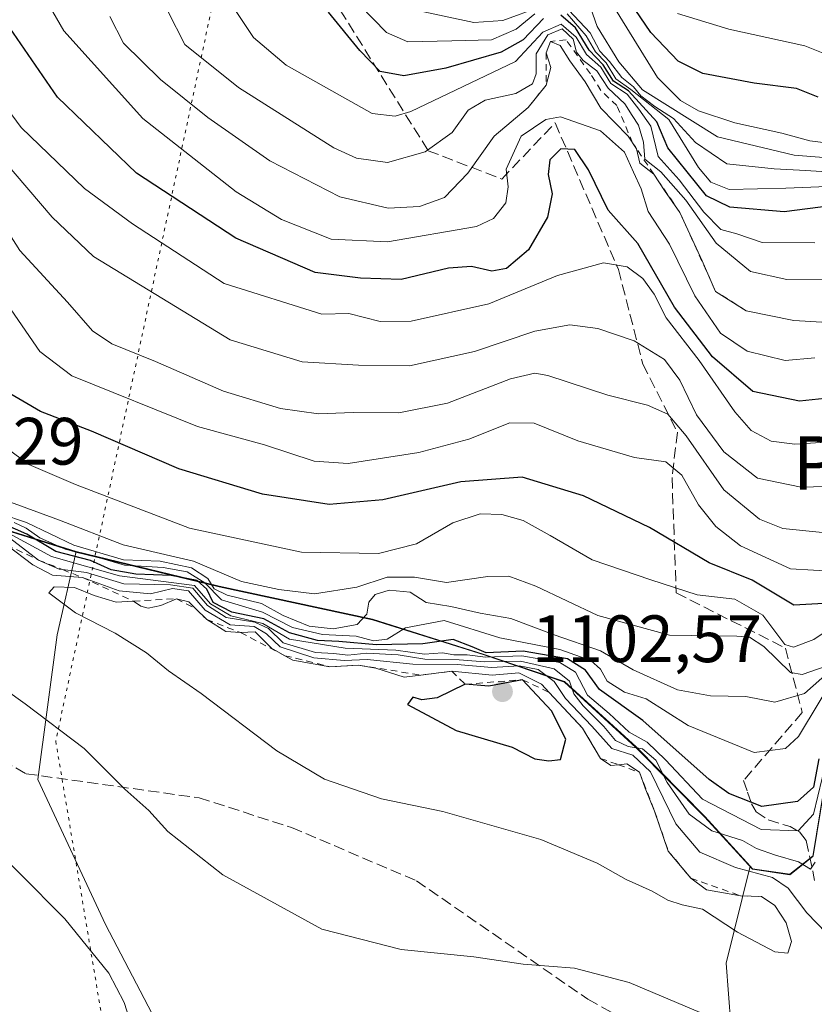
# Model space of a CAD drawing. Units: metres. Extents: x 576568 to 580016, y 4745042 to 4747404.
# Drawn here: x 577721 to 577840, y 4746328 to 4746476 of the extents above; entities that cross this region are included whole.
import ezdxf
from ezdxf.enums import TextEntityAlignment as Align

# ---------------------------------------------------------------- set-up
doc = ezdxf.new("R2010")
doc.units = ezdxf.units.M
doc.header["$MEASUREMENT"] = 0
for name, pattern in [('DGN Style 2', [1.6480167562047852, 0.988810053722871, -0.6592067024819142]), ('DGN Style 3', [2.307223458686699, 1.648016756204785, -0.6592067024819142]), ('DGN Style 5', [1.1536117293433497, 0.4944050268614355, -0.6592067024819142])]:
    doc.linetypes.add(name, pattern=pattern)
for name, color, linetype, lineweight in [('Arbolado forestal CxS', 92, 'Continuous', 0), ('Curva de nivel maestra', 30, 'Continuous', 30), ('Curva de nivel normal', 30, 'Continuous', 0), ('Entidad de ámbito territorial', 7, 'Continuous', 0), ('Entidad de ámbito territorial CxS', 92, 'Continuous', 0), ('Escarpado lineal', 30, 'DGN Style 2', 0), ('Espacio natural protegido', 121, 'Continuous', 13), ('Espacio natural protegido CxS', 121, 'Continuous', 0), ('Municipio', 91, 'Continuous', 13), ('Municipio CxS', 4, 'Continuous', 0), ('Pastizal CxS', 92, 'Continuous', 0), ('Prado CxS', 92, 'Continuous', 0), ('Punto de cota en terreno', 7, 'Continuous', 0), ('Roquedo CxS', 135, 'Continuous', 0), ('Rótulo de punto de cota en terreno', 7, 'Continuous', 0), ('Senda', 7, 'DGN Style 3', 0), ('Texto cartográfico', 7, 'Continuous', 0), ('Vía pecuaria eje', 92, 'DGN Style 5', 0)]:
    doc.layers.add(name, color=color, linetype=linetype, lineweight=lineweight)
doc.styles.add('Style-Arial', font='txt')

# ---------------------------------------------------------------- blocks, each defined once
blk = doc.blocks.new('*U9')
at = {"layer": 'Pastizal CxS', "color": 92, "linetype": 'Continuous', "lineweight": 0}
blk.add_polyline3d([(577750.9315, 4746306.9013, 1086.066699999996), (577733.5888999999, 4746340.1439, 1086.032399999996), (577723.4720999999, 4746361.8225, 1088.187600000005), (577726.3639000002, 4746383.501300001, 1093.934399999998), (577729.1769000003, 4746395.9681, 1069.311600000001), (577743.2099000001, 4746392.567600001, 1069.985700000005), (577750.5959000001, 4746390.7777, 1068.897400000002), (577773.5455, 4746385.827500001, 1063.652600000001), (577790.2653000001, 4746380.5667, 1078.245699999999), (577802.2953000005, 4746376.4968, 1085.831600000005), (577812.9852999998, 4746366.716600001, 1084.655700000003), (577823.2849000003, 4746356.3069, 1083.790500000003), (577830.0840999996, 4746348.860500001, 1088.065799999997), (577826.4820999998, 4746334.349500001, 1093.371499999994), (577827.1875, 4746325.1527, 1090.609800000006)], dxfattribs=at)
blk = doc.blocks.new('*U13')
at = {"layer": 'Arbolado forestal CxS', "color": 92, "linetype": 'Continuous', "lineweight": 0}
blk.add_polyline3d([(577841.1249000002, 4746360.435900001, 1082.116899999994), (577839.4851000002, 4746350.416300001, 1084.547699999996), (577836.0147000002, 4746347.656300001, 1086.707699999999), (577830.4351000004, 4746348.476299999, 1088.430500000002), (577830.0840999996, 4746348.860500001, 1088.065799999997), (577823.2849000003, 4746356.3069, 1083.790500000003), (577812.9852999998, 4746366.716600001, 1084.655700000003), (577802.2953000005, 4746376.4968, 1085.831600000005), (577790.2653000001, 4746380.5667, 1078.245699999999), (577773.5455, 4746385.827500001, 1063.652600000001), (577750.5959000001, 4746390.7777, 1068.897400000002), (577743.2099000001, 4746392.567600001, 1069.985700000005), (577729.1769000003, 4746395.9681, 1069.311600000001), (577701.8265000005, 4746404.518300001, 1084.613200000007)], dxfattribs=at)
blk = doc.blocks.new('5PATER')
at = {"layer": 'Prado CxS', "linetype": 'Continuous', "lineweight": 0}
h = blk.add_hatch(color=51, dxfattribs=at)
edge = h.paths.add_edge_path()
edge.add_ellipse((0, 0), major_axis=(-0.1095731443231308, -0.1110710700762829), ratio=0.9994222409660322, start_angle=0, end_angle=360)

msp = doc.modelspace()

# ---------------------------------------------------------------- linework, layer by layer
at = {"layer": 'Arbolado forestal CxS', "color": 92, "linetype": 'Continuous', "lineweight": 0}
for points in [[(577595.3888999998, 4746514.197899999, 1098.434800000003), (577603.2988999998, 4746509.4297, 1096.768299999996), (577619.3985000001, 4746495.7794, 1096.526599999997), (577635.7380999997, 4746480.349400001, 1093.988500000007), (577649.0279000001, 4746464.5792, 1088.102700000003), (577668.3869000003, 4746446.319, 1078.4804), (577680.2871000003, 4746431.828600001, 1079.429699999993), (577691.1766999997, 4746417.8585, 1081.576499999996), (577701.8265000005, 4746404.518300001, 1084.613200000007), (577729.1769000003, 4746395.9681, 1069.311600000001)], [(577701.8265000005, 4746404.518300001, 1084.613200000007), (577729.1769000003, 4746395.9681, 1069.311600000001), (577726.3639000002, 4746383.501300001, 1093.934399999998), (577723.4720999999, 4746361.8225, 1088.187600000005), (577733.5888999999, 4746340.1439, 1086.032399999996), (577750.9315, 4746306.9013, 1086.066699999996), (577774.0549, 4746275.104900001, 1079.713799999998), (577797.1785000004, 4746257.7619, 1079.541599999997), (577804.4040999999, 4746241.863500001, 1078.612699999998), (577815.9659000002, 4746225.965500001, 1073.486900000004), (577818.8564999999, 4746207.176899999, 1071.056599999996), (577810.1842999998, 4746197.059699999, 1069.262700000007), (577813.0749000004, 4746169.5999, 1067.690900000002)], [(577729.1769000003, 4746395.9681, 1069.311600000001), (577726.3639000002, 4746383.501300001, 1093.934399999998), (577723.4720999999, 4746361.8225, 1088.187600000005), (577733.5888999999, 4746340.1439, 1086.032399999996), (577750.9315, 4746306.9013, 1086.066699999996), (577774.0549, 4746275.104900001, 1079.713799999998), (577797.1785000004, 4746257.7619, 1079.541599999997), (577804.4040999999, 4746241.863500001, 1078.612699999998), (577815.9659000002, 4746225.965500001, 1073.486900000004), (577818.8564999999, 4746207.176899999, 1071.056599999996), (577810.1842999998, 4746197.059699999, 1069.262700000007), (577813.0749000004, 4746169.5999, 1067.690900000002)], [(577729.1769000003, 4746395.9681, 1069.311600000001), (577743.2099000001, 4746392.567600001, 1069.985700000005), (577750.5959000001, 4746390.7777, 1068.897400000002), (577773.5455, 4746385.827500001, 1063.652600000001), (577790.2653000001, 4746380.5667, 1078.245699999999), (577802.2953000005, 4746376.4968, 1085.831600000005), (577812.9852999998, 4746366.716600001, 1084.655700000003), (577823.2849000003, 4746356.3069, 1083.790500000003), (577830.0840999996, 4746348.860500001, 1088.065799999997)], [(577830.0840999996, 4746348.860500001, 1088.065799999997), (577830.4351000004, 4746348.476299999, 1088.430500000002), (577836.0147000002, 4746347.656300001, 1086.707699999999), (577839.4851000002, 4746350.416300001, 1084.547699999996), (577841.1249000002, 4746360.435900001, 1082.116899999994)]]:
    msp.add_polyline3d(points, dxfattribs=at)
at = {"layer": 'Curva de nivel maestra', "color": 30, "linetype": 'Continuous', "lineweight": 30, "flags": 128}
for points, elevation in [([(577840.25, 4746464.0001), (577837, 4746465.280099999), (577830.6600000003, 4746466.0801), (577822.9900000002, 4746467.520099999), (577819.2999999998, 4746469.350099999), (577815.2199999997, 4746473.6801), (577812.0899999999, 4746478.200099999)], 975), ([(577799.1600000003, 4746475.770099999), (577796.1200000001, 4746472.540100001), (577792.7800000003, 4746470.690099999), (577784.5199999996, 4746468.3301), (577778.25, 4746467.190099999), (577774.6799999997, 4746467.840100001), (577771.6299999999, 4746470.940099999), (577766.9500000002, 4746476.6801)], 1000), ([(577844.0700000003, 4746447.940099999), (577835.1699999999, 4746446.8101), (577827.04, 4746447.5001), (577823.5499999998, 4746449.190099999), (577817.7599999999, 4746456.390100001), (577816.1200000001, 4746460.3101), (577811.8399999999, 4746464.940099999), (577809.5999999996, 4746466.370100001), (577808.0899999999, 4746468.840100001), (577806, 4746471.0101), (577803.9500000002, 4746474.360099999), (577801.7400000002, 4746476.2601)], 1000), ([(577845.9800000004, 4746419.380100001), (577837.4600000001, 4746418.450099999), (577830.4600000001, 4746419.9101), (577824.4500000002, 4746425.110099999), (577818.75, 4746432.550100001), (577813.2800000003, 4746442.0601), (577808.8300000001, 4746447.0601), (577805.9000000004, 4746453.120100001), (577803.8200000003, 4746456.1601), (577801.7300000004, 4746456.2401), (577800.0700000003, 4746454.620100001), (577799.8399999999, 4746452.380100001), (577800.4400000004, 4746449.4901), (577799.7599999999, 4746446.030099999), (577796.9100000003, 4746441.120100001), (577793.5800000001, 4746438.340100001), (577791.3899999997, 4746437.920100001), (577788.3499999996, 4746438.6501), (577784.9199999999, 4746438.370100001), (577777.8200000003, 4746436.690099999), (577771.7300000004, 4746436.9001), (577764.9500000002, 4746437.7401), (577753.1100000005, 4746442.880100001), (577738.2300000004, 4746452.5801), (577726.3799999999, 4746464.0001), (577718.7199999997, 4746475.170100001)], 1025), ([(577844.6500000004, 4746388.380100001), (577836.6299999999, 4746387.9301), (577830.3499999996, 4746391.700099999), (577823.9400000004, 4746394.280099999), (577814.9900000002, 4746399.5701), (577805.1299999999, 4746404.3101), (577795.9699999997, 4746407.0801), (577786.7699999996, 4746406.4101), (577775.0999999996, 4746403.700099999), (577767.04, 4746403.0101), (577757.0599999996, 4746404.530099999), (577744.5599999996, 4746408.340100001), (577731.5, 4746413.9801), (577723.8300000001, 4746416.950099999), (577717.9699999997, 4746420.350099999)], 1050), ([(577840.3399999999, 4746364.950099999), (577839.54, 4746360.690099999), (577837.1600000003, 4746358.5701), (577831.8099999996, 4746357.800100001), (577826.8700000001, 4746359.770099999), (577823.9199999999, 4746361.860099999), (577814.0300000003, 4746370.690099999), (577807.5, 4746375.3201), (577805.4199999999, 4746378.220100001), (577802.7300000004, 4746379.890100001), (577796.0800000001, 4746381.040100001), (577790.54, 4746380.8101), (577788.4800000004, 4746381.720100001), (577785.6200000001, 4746382.8201), (577781.0999999996, 4746382.130100001), (577774.1200000001, 4746382.0101), (577768.5199999996, 4746382.4901), (577765.29, 4746382.630100001), (577761.0999999996, 4746383.800100001), (577757.2999999998, 4746385.880100001), (577752.5, 4746386.9001), (577749.7199999997, 4746388.3201), (577748.75, 4746390.340100001), (577747.29, 4746391.6501), (577743.4299999997, 4746392.4001), (577738.1299999999, 4746392.5701), (577734.4500000002, 4746393.220100001), (577731.3300000001, 4746394.610099999), (577726.1500000004, 4746395.9801), (577721.8099999996, 4746398.590100001), (577717.1200000001, 4746400.600099999)], 1075), ([(577799.9500000002, 4746364.6601), (577801.6699999999, 4746364.850099999), (577802.5, 4746367.880100001), (577800.3600000005, 4746372.130100001), (577796, 4746376.780099999), (577790.9800000004, 4746375.800100001), (577787.4199999999, 4746376.110099999), (577783.2300000004, 4746374.0701), (577780.9500000002, 4746373.7601), (577779.5700000003, 4746374.1501), (577778.79, 4746373.0601), (577786.0599999996, 4746369.1801), (577794.4400000004, 4746366.6801), (577797.8200000003, 4746364.920100001), (577799.9500000002, 4746364.6601)], 1100)]:
    msp.add_lwpolyline(points, dxfattribs=dict(at, elevation=elevation))
at = {"layer": 'Curva de nivel normal', "color": 30, "linetype": 'Continuous', "lineweight": 0, "flags": 128}
for points, elevation in [([(577804.7999999998, 4746481.460000001), (577807.1799999997, 4746474.539999999), (577810.4400000004, 4746469.26), (577813.9699999997, 4746465.08), (577825.2000000002, 4746458.029999999), (577836.6699999999, 4746455.300000001), (577844.8600000005, 4746454.640000001)], 985), ([(577751.5599999996, 4746479.24), (577755.7599999999, 4746472.930000001), (577760.6100000005, 4746468.779999999), (577773.4800000004, 4746461.51), (577776.9600000001, 4746461.140000001), (577779.2699999996, 4746461.850000001), (577794.9600000001, 4746469.300000001), (577799.04, 4746473.689999999), (577801.79, 4746474.890000001), (577804.0499999998, 4746472.970000001), (577805.5899999999, 4746470.359999999), (577807.7199999997, 4746468.480000001), (577809.2400000002, 4746466.01), (577811.6399999997, 4746464.41), (577813.4199999999, 4746462.189999999), (577815.2000000002, 4746459.65), (577816.29, 4746455.119999999), (577819.4699999997, 4746451.59), (577823.1200000001, 4746446.75), (577825.7000000002, 4746444.15), (577828.0999999996, 4746443.52), (577831.8600000005, 4746442.230000001), (577839.7599999999, 4746442.189999999)], 1005), ([(577725.1600000003, 4746477.710000001), (577727.3700000001, 4746473.92), (577739.1600000003, 4746460.810000001), (577753.1399999997, 4746449.789999999), (577759.9500000002, 4746445.66), (577767.3399999999, 4746442.730000001), (577775.7699999996, 4746442.34), (577789.0999999996, 4746444.630000001), (577791.6399999997, 4746445.810000001), (577793.4800000004, 4746448.17), (577793.8399999999, 4746450.539999999), (577793.54, 4746453.210000001), (577795.79, 4746458.15), (577799.5099999999, 4746460.619999999), (577801.7000000002, 4746461.039999999), (577807.6699999999, 4746458.92), (577811.2800000003, 4746455.74), (577812.6200000001, 4746452.74), (577813.7800000003, 4746450.279999999), (577814.7999999998, 4746446.869999999), (577818.0199999996, 4746441.970000001), (577821.8099999996, 4746434.230000001), (577825.6500000004, 4746428.67), (577829.6200000001, 4746425.939999999), (577835.3099999996, 4746424.560000001), (577839.7599999999, 4746424.960000001)], 1020), ([(577771.6299999999, 4746477.730000001), (577775.6600000003, 4746473.67), (577778.8399999999, 4746472.24), (577785.4400000004, 4746472.430000001), (577791.3399999999, 4746472.539999999), (577795.0700000003, 4746474.15), (577797.8300000001, 4746476.439999999)], 995), ([(577809.54, 4746477.75), (577816.1799999997, 4746466.9), (577819.6600000003, 4746463.480000001), (577822.3600000005, 4746461.939999999), (577827.79, 4746460.140000001), (577834.7999999998, 4746458.57), (577839, 4746457.439999999), (577844.9299999997, 4746456.689999999)], 980.0000000000002), ([(577742.8899999997, 4746476.850000001), (577745.4800000004, 4746471.850000001), (577753.4699999997, 4746465.449999999), (577767.7400000002, 4746456.390000001), (577771.1699999999, 4746454.850000001), (577775.7699999996, 4746454.220000001), (577781.4400000004, 4746455.779999999), (577785.4500000002, 4746458.710000001), (577787.8399999999, 4746462.039999999), (577790.4299999997, 4746463.529999999), (577795, 4746464.529999999), (577797.4900000002, 4746465.960000001), (577798.0599999996, 4746467.460000001), (577798.04, 4746470.470000001), (577799.7699999996, 4746473.310000001), (577801.9299999997, 4746474.220000001), (577803.5800000001, 4746472.640000001), (577804.0999999996, 4746470.720000001), (577805.0599999996, 4746469.460000001), (577807.1399999997, 4746467.91), (577808.8399999999, 4746465.34), (577811.3099999996, 4746462.970000001), (577812.4000000004, 4746461.220000001), (577813.3700000001, 4746459.810000001), (577814.1100000005, 4746457.220000001), (577814.29, 4746454.720000001), (577816.6900000004, 4746452.800000001), (577820.4600000001, 4746448.57), (577825, 4746442.119999999), (577830.1399999997, 4746437.9), (577835.5599999996, 4746436.689999999), (577848.0899999999, 4746436.609999999)], 1010), ([(577780.5099999999, 4746476.9), (577788.7300000004, 4746475.17), (577793.0300000003, 4746475.460000001), (577798.7800000003, 4746477.550000001)], 990), ([(577802.6799999997, 4746476.439999999), (577805.5499999998, 4746473.16), (577806.9400000004, 4746470.74), (577808.5, 4746469.109999999), (577809.9699999997, 4746466.74), (577812.2100000001, 4746465.15), (577817.8799999999, 4746460.65), (577822.3600000005, 4746453.460000001), (577824.2000000002, 4746451.26), (577826.9299999997, 4746450.180000001), (577835.4299999997, 4746450.359999999), (577844.0999999996, 4746450.730000001)], 995), ([(577802.9100000003, 4746477.01), (577806.1299999999, 4746473.619999999), (577807.5499999998, 4746470.880000001), (577809.0199999996, 4746469.34), (577810.8600000005, 4746466.92), (577812.6200000001, 4746465.539999999), (577813.7199999997, 4746464.16), (577815.79, 4746462.560000001), (577818.5999999996, 4746460.800000001), (577821.9000000004, 4746457.189999999), (577826.5700000003, 4746453.99), (577833.6799999997, 4746453.27), (577838.4000000004, 4746452.99), (577845.2999999998, 4746452.550000001)], 990), ([(577819.1900000004, 4746476.49), (577826.8700000001, 4746474.17), (577838.25, 4746471.680000001), (577845.0099999999, 4746468.970000001)], 970), ([(577734.2199999997, 4746476.07), (577736.29, 4746472.050000001), (577741.8399999999, 4746466.600000001), (577748.8899999997, 4746460.949999999), (577758.1600000003, 4746454.439999999), (577768.6500000004, 4746449.050000001), (577775.9100000003, 4746447.350000001), (577780.5800000001, 4746447.59), (577784.2999999998, 4746448.960000001), (577787.79, 4746452.619999999), (577791.7400000002, 4746458.140000001), (577796.8399999999, 4746462.440099999), (577799.54, 4746465.790100001), (577800.2300000004, 4746468.439999999), (577799.5199999996, 4746470.590100001), (577800.2000000002, 4746472.3201), (577801.6500000004, 4746471.699999999), (577803.0800000001, 4746469.42), (577805.4000000004, 4746466.289999999), (577807.7400000002, 4746462.33), (577811.7999999998, 4746458.130000001), (577813.0599999996, 4746456.24), (577813.5599999996, 4746454.100000001), (577815.6600000003, 4746452.4301), (577817.2300000004, 4746450), (577819.5599999996, 4746446.710100001), (577822.8799999999, 4746439.5), (577824.9000000004, 4746434.9101), (577829.4800000004, 4746432.0101), (577836.6200000001, 4746430.550000001), (577852.5099999999, 4746429.619999999)], 1015), ([(577844.5300000003, 4746412.539999999), (577836.75, 4746412.060000001), (577833.2199999997, 4746412.5), (577830.2000000002, 4746414.08), (577827.7999999998, 4746416.859999999), (577822.4199999999, 4746424.539999999), (577817.5199999996, 4746430.970000001), (577815.7000000002, 4746434.480000001), (577814.0199999996, 4746436.84), (577811.6699999999, 4746438.600000001), (577808.1399999997, 4746439.17), (577801.2599999999, 4746437.27), (577790.9400000004, 4746433.02), (577779.3200000003, 4746430.449999999), (577774.6699999999, 4746430.380000001), (577770.0199999996, 4746431.619999999), (577765.9400000004, 4746431.52), (577751.3300000001, 4746436.109999999), (577737.6100000005, 4746445.01), (577730.4299999997, 4746450.300000001), (577720.9800000004, 4746459.439999999), (577715.5800000001, 4746466.680000001)], 1030), ([(577712.7400000002, 4746461.01), (577725.6100000005, 4746446.02), (577731.7800000003, 4746440.109999999), (577752.2199999997, 4746427.680000001), (577763, 4746424.350000001), (577771.4600000001, 4746423.850000001), (577779.0999999996, 4746423.779999999), (577788.79, 4746425.9), (577797.8200000003, 4746428.930000001), (577803.0999999996, 4746429.880000001), (577807.25, 4746429.359999999), (577812.7100000001, 4746427.5), (577817.2400000002, 4746424.699999999), (577819.5300000003, 4746421.630000001), (577822.0599999996, 4746416.439999999), (577826.1399999997, 4746410.9), (577831.1799999997, 4746406.960000001), (577837.7000000002, 4746405.609999999), (577854.1200000001, 4746406.050000001)], 1035), ([(577711.7800000003, 4746455.140000001), (577720.7800000003, 4746441.050000001), (577727.9000000004, 4746433.310000001), (577731.6399999997, 4746428.99), (577734.5199999996, 4746427.060000001), (577741.0499999998, 4746424.42), (577751.2599999999, 4746419.980000001), (577759.7800000003, 4746417.369999999), (577765.4800000004, 4746416.59), (577770.6699999999, 4746416.77), (577777.5, 4746416.730000001), (577784.7699999996, 4746418.16), (577794.2000000002, 4746421.83), (577797.8600000005, 4746422.67), (577799.8099999996, 4746422.310000001), (577808.7599999999, 4746419.380000001), (577814.7100000001, 4746417.869999999), (577817.7300000004, 4746416.51), (577820.5099999999, 4746413.279999999), (577826.1200000001, 4746405.189999999), (577831.4699999997, 4746400.810000001), (577834.9800000004, 4746399.430000001), (577847.3300000001, 4746398.16)], 1040), ([(577718.9100000003, 4746432.960000001), (577723.7400000002, 4746425.92), (577728.5599999996, 4746422.279999999), (577747.3300000001, 4746414.699999999), (577757.3799999999, 4746411.949999999), (577764.8099999996, 4746409.480000001), (577769.9199999999, 4746409.16), (577780.4699999997, 4746410.789999999), (577787.9800000004, 4746412.779999999), (577794.1100000005, 4746415.220000001), (577797.7199999997, 4746415.16), (577804.2699999996, 4746412.539999999), (577812.7599999999, 4746410.02), (577817.4400000004, 4746409.369999999), (577819.8600000005, 4746407.390000001), (577822.3200000003, 4746402.980000001), (577824.9299999997, 4746399.710000001), (577828.6200000001, 4746396.800000001), (577836.0999999996, 4746393.359999999), (577846.4299999997, 4746392.800000001)], 1045), ([(577717.6799999997, 4746412.220000001), (577722.0999999996, 4746409), (577729.0999999996, 4746406), (577746.1799999997, 4746399.449999999), (577762.9299999997, 4746395.869999999), (577774.4400000004, 4746395.689999999), (577780.1399999997, 4746397.140000001), (577785.5800000001, 4746400.24), (577789.6600000003, 4746401.600000001), (577792.8799999999, 4746401.529999999), (577796.1100000005, 4746400.59), (577800.1399999997, 4746398.359999999), (577806.4400000004, 4746394.710000001), (577815.1900000004, 4746391.720000001), (577822.1299999999, 4746389.51), (577827.7599999999, 4746388.82), (577831.9800000004, 4746386.460000001), (577835.2599999999, 4746382.050000001), (577836.5599999996, 4746381.65), (577839.5899999999, 4746382.810000001), (577845.0899999999, 4746386.470000001)], 1055), ([(577715.9000000004, 4746404.600000001), (577726.7199999997, 4746400.67), (577736.2100000001, 4746396.980000001), (577746.7699999996, 4746394.52), (577753.9600000001, 4746391.470000001), (577759.5199999996, 4746390.300000001), (577764.8799999999, 4746389.66), (577771.1799999997, 4746390.609999999), (577775.7599999999, 4746392.119999999), (577779.8099999996, 4746392.109999999), (577784.5999999996, 4746391.350000001), (577790.7999999998, 4746392.230000001), (577793.9299999997, 4746392.300000001), (577798, 4746390.76), (577807.2599999999, 4746386.41), (577818.0199999996, 4746383.470000001), (577828.0999999996, 4746383.32), (577829.9600000001, 4746383.16), (577832.0999999996, 4746381.74), (577836.0999999996, 4746377.859999999), (577837.8499999996, 4746377.58), (577841.4299999997, 4746378.800000001)], 1060), ([(577717.9199999999, 4746401.609999999), (577721.7800000003, 4746400.32), (577728.8200000003, 4746396.92), (577736.2999999998, 4746394.74), (577741.7599999999, 4746394.529999999), (577746.4400000004, 4746393.550000001), (577748.8799999999, 4746391.930000001), (577749.8300000001, 4746390.4), (577751.7699999996, 4746389.460000001), (577756.9400000004, 4746388.210000001), (577760.1900000004, 4746386.4), (577764.0800000001, 4746384.810000001), (577767.6699999999, 4746384.41), (577771.25, 4746385.039999999), (577772.7000000002, 4746386.600000001), (577772.9900000002, 4746388.390000001), (577773.9400000004, 4746389.539999999), (577776.0599999996, 4746390.180000001), (577779.1600000003, 4746389.9), (577781.5700000003, 4746388.350000001), (577785.2800000003, 4746387.730000001), (577789.6699999999, 4746386.76), (577794.2400000002, 4746385.92), (577800.75, 4746383.51), (577807.6799999997, 4746381.100000001), (577812.5800000001, 4746378.25), (577819.2199999997, 4746375.25), (577824.1299999999, 4746374.359999999), (577829.4400000004, 4746374.289999999), (577833.7599999999, 4746373.430000001), (577838.2000000002, 4746374.730000001), (577843.8300000001, 4746379.720000001)], 1065), ([(577843.4699999997, 4746378.57), (577837.29, 4746368.300000001), (577835.3799999999, 4746366.5), (577830.6799999997, 4746365.890000001), (577820.7999999998, 4746369.91), (577814.5, 4746373.92), (577811.25, 4746374.92), (577808.6600000003, 4746376.550000001), (577807.6600000003, 4746378.369999999), (577806.2400000002, 4746379.680000001), (577801.5999999996, 4746381.300000001), (577792.6200000001, 4746383.050000001), (577784.29, 4746385.640000001), (577778.5099999999, 4746384.57), (577775.7599999999, 4746382.84), (577773.6799999997, 4746382.609999999), (577771.0800000001, 4746383.310000001), (577766.0599999996, 4746383.560000001), (577761.5800000001, 4746384.609999999), (577757.0599999996, 4746386.9), (577750.9400000004, 4746388.720000001), (577748.4600000001, 4746391.289999999), (577745.7999999998, 4746392.91), (577742.1900000004, 4746393.560000001), (577736.4199999999, 4746393.92), (577732.2000000002, 4746395.15), (577727.54, 4746396.310000001), (577723.7599999999, 4746398.039999999), (577721.7100000001, 4746399.480000001), (577719.9100000003, 4746400.300000001)], 1070), ([(577841.4900000002, 4746364.76), (577839.5499999998, 4746356.67), (577837.2400000002, 4746354.15), (577831.7300000004, 4746354.359999999), (577822.9299999997, 4746358.9), (577817.4000000004, 4746364.810000001), (577814.6600000003, 4746367.41), (577811.9600000001, 4746368.949999999), (577808.9900000002, 4746371.74), (577805.7199999997, 4746374.460000001), (577803.9299999997, 4746377.92), (577801.5899999999, 4746379.369999999), (577795.8799999999, 4746380.359999999), (577790.4400000004, 4746380.16), (577787.7300000004, 4746380.5), (577785.7000000002, 4746380.5), (577784.0099999999, 4746380.789999999), (577781.3399999999, 4746380.59), (577777.0599999996, 4746381.180000001), (577769.4400000004, 4746381.51), (577761.1200000001, 4746382.859999999), (577757.1100000005, 4746385.180000001), (577752.3200000003, 4746386.33), (577749.3200000003, 4746388.140000001), (577746.9100000003, 4746390.869999999), (577735.6900000004, 4746392.34), (577725.5, 4746395.220000001), (577719.1799999997, 4746398.689999999)], 1080), ([(577841.5099999999, 4746338.859999999), (577838.54, 4746341.890000001), (577835.7800000003, 4746345.58), (577833.4000000004, 4746347.199999999), (577827.8799999999, 4746348.67), (577822.5300000003, 4746350.980000001), (577818.9400000004, 4746355.230000001), (577815.1600000003, 4746362.970000001), (577812.5199999996, 4746365.480000001), (577809.3600000005, 4746366.470000001), (577806.3700000001, 4746369.82), (577802.4400000004, 4746373.99), (577800.7599999999, 4746376.529999999), (577798.3399999999, 4746378.300000001), (577795.4800000004, 4746378.869999999), (577791.4199999999, 4746378.619999999), (577786.2400000002, 4746379.060000001), (577779.5599999996, 4746379.109999999), (577772.7699999996, 4746379.800000001), (577769.3099999996, 4746379.640000001), (577764.7699999996, 4746380.039999999), (577759.7100000001, 4746381.689999999), (577757.7000000002, 4746383.640000001), (577755.8499999996, 4746384.75), (577752.2400000002, 4746385.02), (577748.4900000002, 4746387.180000001), (577745.9900000002, 4746390.100000001), (577743.6200000001, 4746390.439999999), (577740.3399999999, 4746389.630000001), (577735.6100000005, 4746390.09), (577730.1399999997, 4746392.0801), (577725.6399999997, 4746392.41), (577722.7000000002, 4746394), (577718.7800000003, 4746396.970100001)], 1090), ([(577719.2300000004, 4746398), (577723.5800000001, 4746394.6801), (577726.6399999997, 4746393.33), (577727.1459999997, 4746393.266799999), (577730.7199999997, 4746392.82), (577736.3300000001, 4746391.119999999), (577743.29, 4746390.99), (577746.6600000003, 4746390.460000001), (577748.8399999999, 4746387.880000001), (577751.6200000001, 4746386.07), (577755.9500000002, 4746385.4), (577757.9900000002, 4746384.439999999), (577760.1699999999, 4746382.289999999), (577765, 4746380.83), (577767.7599999999, 4746380.689999999), (577769.8300000001, 4746380.460000001), (577772.7000000002, 4746380.76), (577777.3899999997, 4746380.5), (577781.3899999997, 4746379.84), (577786.54, 4746379.77), (577790.3300000001, 4746379.480000001), (577795.6900000004, 4746379.539999999), (577800.7199999997, 4746378.430000001), (577803.0099999999, 4746376.550000001), (577803.7000000002, 4746374.680000001), (577805.0599999996, 4746372.869999999), (577808.1799999997, 4746369.779999999), (577809.9199999999, 4746367.67), (577811.8099999996, 4746366.800000001), (577813.9800000004, 4746366.439999999), (577815.9600000001, 4746364.74), (577817.6299999999, 4746361.41), (577820.9400000004, 4746356.66), (577824.3399999999, 4746354.180000001), (577828.9299999997, 4746352.689999999), (577831.04, 4746351.51), (577833.8399999999, 4746350.5), (577837.3200000003, 4746349.529999999), (577839.0999999996, 4746348.4), (577839.79, 4746349.470000001)], 1085), ([(577725.9000000004, 4746390.67), (577725.1100000005, 4746389.800000001), (577729.0999999996, 4746386.800000001), (577735.04, 4746383.75), (577739.7199999997, 4746380.82), (577743.0099999999, 4746378.109999999), (577747.8799999999, 4746374.74), (577759.25, 4746366.140000001), (577766.3399999999, 4746361.9), (577774.9100000003, 4746358.930000001), (577784.0700000003, 4746357.07), (577798.7599999999, 4746352.869999999), (577807.1900000004, 4746349.34), (577811.5099999999, 4746346.859999999), (577815.4000000004, 4746345.15), (577817.7699999996, 4746343.789999999), (577819.8799999999, 4746343.100000001), (577822.9199999999, 4746342.439999999), (577828.2000000002, 4746339), (577833.7400000002, 4746336.039999999), (577835.7199999997, 4746335.859999999), (577836.2800000003, 4746337.58), (577835.4699999997, 4746340.369999999), (577833.7599999999, 4746342.960000001), (577831.7699999996, 4746344.3301), (577828.6299999999, 4746344.420100001), (577823.5599999996, 4746345.350000001), (577821.2000000002, 4746347.0701), (577817.8200000003, 4746351.130100001), (577815.7599999999, 4746357.120100001), (577814.3600000005, 4746360.529999999), (577813.5, 4746362.920100001), (577811.6299999999, 4746364.17), (577810.3437000001, 4746364.053500001), (577809.2000000002, 4746363.949999999), (577807.6799999997, 4746365.0101), (577804.9800000004, 4746369.540100001), (577799.9704999998, 4746374.882999999), (577798.8200000003, 4746376.109999999), (577795.4400000004, 4746377.810000001), (577791.4400000004, 4746377.480000001), (577785.4000000004, 4746378.040100001), (577780.8011999996, 4746377.465299999), (577778.2800000003, 4746377.15), (577774.0599999996, 4746378.52), (577771.4000000004, 4746378.9801), (577767.1699999999, 4746378.720100001), (577761.6100000005, 4746379.720000001), (577760.4407000003, 4746380.377800001), (577758.4100000003, 4746381.52), (577755.9699999997, 4746383.939999999), (577753.79, 4746383.840100001), (577751.5999999996, 4746384.02), (577748.7400000002, 4746385.780099999), (577747.0443000002, 4746387.4507), (577746.04, 4746388.439999999), (577744.1900000004, 4746388.9001), (577741.8799999999, 4746387.890000001), (577739.9600000001, 4746387.470000001), (577738.8799999999, 4746387.789999999), (577737.7699999996, 4746388.540100001), (577735.1900000004, 4746388.380000001), (577731.8700000001, 4746389.369999999), (577728.9299999997, 4746390.58), (577725.9000000004, 4746390.67)], 1095), ([(577710.5599999996, 4746381), (577721.5700000003, 4746373.16), (577730.4100000003, 4746366.470000001), (577736.4600000001, 4746360.390000001), (577740.0800000001, 4746357.199999999), (577742.9299999997, 4746354.039999999), (577751.1299999999, 4746347.59), (577765.9800000004, 4746339.439999999), (577777.8200000003, 4746336.41), (577788.7199999997, 4746335.289999999), (577796.0999999996, 4746334.220000001), (577803.7699999996, 4746333.58), (577811.9400000004, 4746331.480000001), (577823.8799999999, 4746326.439999999), (577827.8600000005, 4746324.230000001), (577834.0300000003, 4746321.58), (577840.7400000002, 4746318.180000001)], 1090), ([(577841.8099999996, 4746284.57), (577838.2100000001, 4746290.66), (577837.9800000004, 4746294.439999999), (577838.79, 4746297.59), (577837.6200000001, 4746299.42), (577829.4100000003, 4746302.869999999), (577809.5099999999, 4746309.529999999), (577799.1500000004, 4746311.74), (577789.1600000003, 4746311.34), (577777.3399999999, 4746308.970000001), (577770.1600000003, 4746306.890000001), (577766.2999999998, 4746306.74), (577764.5800000001, 4746305.76), (577761.7599999999, 4746301.82), (577758.5300000003, 4746298.99), (577755.0199999996, 4746299.02), (577749.9299999997, 4746302.720000001), (577745.3499999996, 4746308.130000001), (577738.3200000003, 4746322.380000001), (577736.3600000005, 4746328.460000001), (577734.0700000003, 4746332.850000001), (577727.5099999999, 4746340.980000001), (577713.7599999999, 4746354.76)], 1085)]:
    msp.add_lwpolyline(points, dxfattribs=dict(at, elevation=elevation))
at = {"layer": 'Entidad de ámbito territorial', "color": 7, "linetype": 'Continuous', "lineweight": 0, "flags": 128}
for points in [[(577823.2551, 4746356.234200002), (577812.9558999992, 4746366.640200002), (577802.2679999992, 4746376.415300001), (577790.240199999, 4746380.486200001), (577773.5246999998, 4746385.75), (577750.5739000001, 4746390.699300001), (577729.1519999993, 4746395.8872), (577701.7958999992, 4746404.444299999)], [(577858.143099999, 4746381.917100001), (577848.9931999992, 4746382.142100001), (577844.1142999998, 4746378.126999999), (577842.5068999993, 4746371.407300001), (577841.9914999997, 4746367.3552), (577841.1022999992, 4746360.364600002), (577839.4558999996, 4746350.339999998), (577835.9901999986, 4746347.580200002)], [(577835.9901999986, 4746347.580200002), (577830.4060000003, 4746348.403000001), (577823.2551, 4746356.234200002)]]:
    msp.add_lwpolyline(points, dxfattribs=at)
at = {"layer": 'Entidad de ámbito territorial CxS', "color": 92, "linetype": 'Continuous', "lineweight": 0, "flags": 128}
msp.add_lwpolyline([(577841.1022570624, 4746360.3645713), (577839.4558499987, 4746350.340024999), (577835.9901749998, 4746347.580200001), (577830.4060000011, 4746348.403), (577823.2551000008, 4746356.23415), (577812.9558750005, 4746366.640175001), (577802.2680249996, 4746376.415324999), (577790.240175, 4746380.486225001), (577773.5246749144, 4746385.749988794), (577750.5739250005, 4746390.699275), (577729.1519750004, 4746395.887174999), (577701.7959, 4746404.444250001)], dxfattribs=at)
at = {"layer": 'Escarpado lineal', "color": 30, "linetype": 'DGN Style 2', "lineweight": 0}
for points in [[(577829.4800000004, 4746432.0101, 1014.9476), (577824.9000000004, 4746434.9101, 1016.910699999993), (577819.5599999996, 4746446.710100001, 1014.0334), (577815.6600000003, 4746452.4301, 1013.493300000002), (577812.4740000004, 4746457.1348, 1014.493100000007), (577810.1218999998, 4746462.7158, 1003.208100000004), (577807.7413999997, 4746464.9748, 1006.732900000003), (577806.1530999999, 4746467.4783, 1005.985799999995), (577802.5334999999, 4746472.540999999, 1008.648400000006), (577800.2000000002, 4746472.3201, 1002.622900000002), (577799.5199999996, 4746470.590100001, 1003.248800000001), (577799.54, 4746465.790100001, 1009.797399999996), (577796.8399999999, 4746462.440099999, 1010.442200000005)], [(577718.7800000003, 4746396.970100001, 1088.655799999993), (577723.5800000001, 4746394.6801, 1086.155599999998), (577727.1459999997, 4746393.266799999, 1082.6008), (577730.1399999997, 4746392.0801, 1081.578500000003), (577737.7699999996, 4746388.540100001, 1085.216), (577744.1900000004, 4746388.9001, 1085.053100000005), (577747.0443000002, 4746387.4507, 1090.709799999997), (577748.7400000002, 4746385.780099999, 1089.804999999993), (577753.79, 4746383.840100001, 1086.981299999999), (577760.4407000003, 4746380.377800001, 1088.465400000001), (577767.1699999999, 4746378.720100001, 1090.982399999994), (577771.4000000004, 4746378.9801, 1088.928100000005), (577780.8011999996, 4746377.465299999, 1092.194499999998), (577785.4000000004, 4746378.040100001, 1088.714600000007), (577787.4199999999, 4746376.110099999, 1093.557799999995), (577796, 4746376.780099999, 1091.600300000006), (577799.9704999998, 4746374.882999999, 1093.065000000002), (577804.9800000004, 4746369.540100001, 1094.110499999995), (577807.6799999997, 4746365.0101, 1095.532399999996), (577810.3437000001, 4746364.053500001, 1093.522899999996), (577813.5, 4746362.920100001, 1092.517900000006), (577815.7599999999, 4746357.120100001, 1095.4709), (577817.8200000003, 4746351.130100001, 1096.082200000005), (577821.2000000002, 4746347.0701, 1094.8027), (577828.6299999999, 4746344.420100001, 1093.353099999993), (577831.7699999996, 4746344.3301, 1093.102100000004)]]:
    msp.add_polyline3d(points, dxfattribs=at)
at = {"layer": 'Espacio natural protegido', "color": 121, "linetype": 'Continuous', "lineweight": 13, "flags": 128}
for points in [[(577823.2551, 4746356.234200002), (577812.9558999992, 4746366.640200002), (577802.2679999992, 4746376.415300001), (577790.240199999, 4746380.486200001), (577773.5246999998, 4746385.75), (577750.5739000001, 4746390.699300001), (577729.1519999993, 4746395.8872), (577701.7958999992, 4746404.444299999)], [(577858.143099999, 4746381.917100001), (577848.9931999992, 4746382.142100001), (577844.1142999998, 4746378.126999999), (577842.5068999993, 4746371.407300001), (577841.9914999997, 4746367.3552), (577841.1022999992, 4746360.364600002), (577839.4558999996, 4746350.339999998), (577835.9901999986, 4746347.580200002)], [(577823.2551, 4746356.234200002), (577830.4087999992, 4746348.405500002), (577835.9901999986, 4746347.580200002)]]:
    msp.add_lwpolyline(points, dxfattribs=at)
at = {"layer": 'Espacio natural protegido CxS', "color": 121, "linetype": 'Continuous', "lineweight": 0, "flags": 128}
msp.add_lwpolyline([(577701.7959, 4746404.444250001), (577729.1519750004, 4746395.887174999), (577750.5739250005, 4746390.699275), (577773.5246749144, 4746385.749988794), (577790.240175, 4746380.486225001), (577802.2680249996, 4746376.415324999), (577812.9558750005, 4746366.640175001), (577823.2551000008, 4746356.23415), (577830.4088, 4746348.4055), (577835.9901749998, 4746347.580200001), (577839.4558499987, 4746350.340024999), (577841.1022570624, 4746360.3645713)], dxfattribs=at)
at = {"layer": 'Municipio', "color": 91, "linetype": 'Continuous', "lineweight": 13, "flags": 128}
for points in [[(577823.2551, 4746356.234200002), (577812.9558999992, 4746366.640200002), (577802.2679999992, 4746376.415300001), (577790.240199999, 4746380.486200001), (577773.5246999998, 4746385.75), (577750.5739000001, 4746390.699300001), (577729.1519999993, 4746395.8872), (577701.7958999992, 4746404.444299999)], [(577823.2551, 4746356.234200002), (577812.9558999992, 4746366.640200002), (577802.2679999992, 4746376.415300001), (577790.240199999, 4746380.486200001), (577773.5246999998, 4746385.75), (577750.5739000001, 4746390.699300001), (577729.1519999993, 4746395.8872), (577701.7958999992, 4746404.444299999)], [(577858.143099999, 4746381.917100001), (577848.9931999992, 4746382.142100001), (577844.1142999998, 4746378.126999999), (577842.5068999993, 4746371.407300001), (577841.9914999997, 4746367.3552), (577841.1022999992, 4746360.364600002), (577839.4558999996, 4746350.339999998), (577835.9901999986, 4746347.580200002)], [(577858.143099999, 4746381.917100001), (577848.9931999992, 4746382.142100001), (577844.1142999998, 4746378.126999999), (577842.5068999993, 4746371.407300001), (577841.9914999997, 4746367.3552), (577841.1022999992, 4746360.364600002), (577839.4558999996, 4746350.339999998), (577835.9901999986, 4746347.580200002)], [(577835.9901999986, 4746347.580200002), (577830.4060000003, 4746348.403000001), (577823.2551, 4746356.234200002)], [(577835.9901999986, 4746347.580200002), (577830.4060000003, 4746348.403000001), (577823.2551, 4746356.234200002)]]:
    msp.add_lwpolyline(points, dxfattribs=at)
at = {"layer": 'Municipio CxS', "color": 4, "linetype": 'Continuous', "lineweight": 0, "flags": 128}
for points in [[(577701.7959, 4746404.444250001), (577729.1519750004, 4746395.887174999), (577750.5739250005, 4746390.699275), (577773.5246749144, 4746385.749988794), (577790.240175, 4746380.486225001), (577802.2680249996, 4746376.415324999), (577812.9558750005, 4746366.640175001), (577823.2551000008, 4746356.23415), (577830.4060000011, 4746348.403), (577835.9901749998, 4746347.580200001), (577839.4558499987, 4746350.340024999), (577841.1022570624, 4746360.3645713)], [(577841.1022570624, 4746360.3645713), (577839.4558499987, 4746350.340024999), (577835.9901749998, 4746347.580200001), (577830.4060000011, 4746348.403), (577823.2551000008, 4746356.23415), (577812.9558750005, 4746366.640175001), (577802.2680249996, 4746376.415324999), (577790.240175, 4746380.486225001), (577773.5246749144, 4746385.749988794), (577750.5739250005, 4746390.699275), (577729.1519750004, 4746395.887174999), (577701.7959, 4746404.444250001)]]:
    msp.add_lwpolyline(points, dxfattribs=at)
at = {"layer": 'Pastizal CxS', "color": 92, "linetype": 'Continuous', "lineweight": 0, "extrusion": (0.8969585669265867, -0.06262630291420847, 0.4376565724404261), "elevation": 221519.5618358411, "flags": 128}
msp.add_lwpolyline([(4775068.456924458, -106614.3093443688), (4775053.730282252, -106608.4084980894), (4775044.604949452, -106611.4799810548)], dxfattribs=at)
at = {"layer": 'Pastizal CxS', "color": 92, "linetype": 'Continuous', "lineweight": 0}
for points in [[(577729.1769000003, 4746395.9681, 1069.311600000001), (577726.3639000002, 4746383.501300001, 1093.934399999998), (577723.4720999999, 4746361.8225, 1088.187600000005), (577733.5888999999, 4746340.1439, 1086.032399999996), (577750.9315, 4746306.9013, 1086.066699999996), (577774.0549, 4746275.104900001, 1079.713799999998), (577797.1785000004, 4746257.7619, 1079.541599999997), (577804.4040999999, 4746241.863500001, 1078.612699999998), (577815.9659000002, 4746225.965500001, 1073.486900000004), (577818.8564999999, 4746207.176899999, 1071.056599999996), (577810.1842999998, 4746197.059699999, 1069.262700000007), (577813.0749000004, 4746169.5999, 1067.690900000002)], [(577729.1769000003, 4746395.9681, 1069.311600000001), (577743.2099000001, 4746392.567600001, 1069.985700000005), (577750.5959000001, 4746390.7777, 1068.897400000002), (577773.5455, 4746385.827500001, 1063.652600000001), (577790.2653000001, 4746380.5667, 1078.245699999999), (577802.2953000005, 4746376.4968, 1085.831600000005), (577812.9852999998, 4746366.716600001, 1084.655700000003), (577823.2849000003, 4746356.3069, 1083.790500000003), (577830.0840999996, 4746348.860500001, 1088.065799999997)]]:
    msp.add_polyline3d(points, dxfattribs=at)
at = {"layer": 'Roquedo CxS', "color": 135, "linetype": 'Continuous', "lineweight": 0, "extrusion": (0.8969585669265867, -0.06262630291420847, 0.4376565724404261), "elevation": 221519.5618358411, "flags": 128}
msp.add_lwpolyline([(4775068.456924458, -106614.3093443688), (4775053.730282252, -106608.4084980894), (4775044.604949452, -106611.4799810548)], dxfattribs=at)
at = {"layer": 'Roquedo CxS', "color": 135, "linetype": 'Continuous', "lineweight": 0}
for points in [[(577880.8629000001, 4746314.4101, 1096.656600000002), (577827.1875, 4746325.1527, 1090.609800000006), (577826.4820999998, 4746334.349500001, 1093.371499999994), (577830.0840999996, 4746348.860500001, 1088.065799999997), (577830.4351000004, 4746348.476299999, 1088.430500000002), (577836.0147000002, 4746347.656300001, 1086.707699999999), (577839.4851000002, 4746350.416300001, 1084.547699999996), (577841.1249000002, 4746360.435900001, 1082.116899999994)], [(577830.0840999996, 4746348.860500001, 1088.065799999997), (577830.4351000004, 4746348.476299999, 1088.430500000002), (577836.0147000002, 4746347.656300001, 1086.707699999999), (577839.4851000002, 4746350.416300001, 1084.547699999996), (577841.1249000002, 4746360.435900001, 1082.116899999994)]]:
    msp.add_polyline3d(points, dxfattribs=at)
at = {"layer": 'Senda', "color": 7, "linetype": 'DGN Style 3', "lineweight": 0}
for points in [[(577768.7128999997, 4746476.9965, 1013.110499999995), (577781.8831000002, 4746455.9661, 1023.744999999995), (577792.8863000004, 4746451.7259, 1030.212299999999), (577800.8957000002, 4746460.112700001, 1024.622000000003), (577810.3509000001, 4746438.173900001, 1034.979800000001), (577814.0157000005, 4746424.0219, 1048.362299999994), (577819.1719000004, 4746413.8181, 1049.7258), (577818.3744999999, 4746407.034299999, 1053.597599999994), (577819.0025000004, 4746389.7937, 1064.463199999998), (577835.3457000004, 4746381.504699999, 1060.078399999999), (577837.8645000001, 4746371.893100001, 1070.716499999995), (577829.0900999998, 4746361.710100001, 1073.573600000003)], [(577704.0623000005, 4746372.568299999, 1087.323000000004), (577721.7056999998, 4746362.716499999, 1088.160799999998), (577747.6037, 4746359.0887, 1091.989600000001), (577761.4448999995, 4746354.6647, 1095.488200000007), (577780.1073000003, 4746346.680500001, 1092.5628), (577805.7938999999, 4746328.9605, 1089.400099999999), (577825.4184999998, 4746318.043099999, 1089.083899999998), (577838.1687000003, 4746314.688899999, 1088.9424), (577849.7955, 4746319.047300001, 1091.135800000004), (577857.0657000003, 4746329.3201, 1097.888099999996), (577887.0307999998, 4746335.1108, 1102.477100000004), (577908.4105000002, 4746324.6533, 1103.128400000002), (577939.1155000003, 4746303.1589, 1100.924599999998), (577955.9337999999, 4746288.4957, 1100.203200000004), (577972.7013999998, 4746279.075200001, 1100.795899999997), (577986.5513000004, 4746275.5208, 1102.559999999998), (578001.7012, 4746272.636299999, 1104.949200000003), (578023.3043999998, 4746261.959600001, 1107.5383), (578036.3679000001, 4746249.8759, 1108.195900000006), (578044.9617, 4746246.473300001, 1107.881500000003), (578060.9499000004, 4746247.530900001, 1108.699999999997)], [(577829.0900999998, 4746361.710100001, 1073.573600000003), (577829.6801000005, 4746359.960100001, 1075.285099999994), (577830.2701000003, 4746358.220100001, 1076.8318), (577830.9501, 4746357.0101, 1077.988500000007), (577832.7701000003, 4746355.790100001, 1079.123399999997), (577836.0601000004, 4746354.790100001, 1083.507299999997), (577836.9101, 4746354.3301, 1084.9473), (577837.4801000003, 4746354.030099999, 1085.896299999993), (577838.4600999998, 4746352.690099999, 1090.492499999993), (577839.5100999996, 4746347.8301, 1095.973199999993), (577839.7100999998, 4746346.7501, 1096.258700000006)]]:
    msp.add_polyline3d(points, dxfattribs=at)
at = {"layer": 'Vía pecuaria eje', "color": 92, "linetype": 'DGN Style 5', "lineweight": 0}
msp.add_polyline3d([(577722.5148999998, 4746907.927300001, 833.4192999999942), (577722.8494999995, 4746906.8771, 834.3374000000041), (577732.0489999996, 4746881.277100001, 835.6540999999997), (577738.2484999998, 4746858.8772, 851.9719000000041), (577746.4480999997, 4746833.2773, 853.834600000002), (577751.7478999998, 4746823.677200001, 858.1343000000053), (577755.3476999998, 4746817.4772, 858.9425000000047), (577758.7476000004, 4746811.4772, 858.8350000000064), (577772.5472999997, 4746792.8772, 870.2091999999976), (577783.3469000002, 4746771.2772, 868.3203999999969), (577791.8465, 4746751.077199999, 878.1386000000057), (577793.1462000003, 4746736.7772, 870.7753999999987), (577788.7457999997, 4746716.977399999, 874.124800000005), (577781.9453999996, 4746694.7777, 882.4918000000034), (577778.5450999998, 4746680.0778, 893.4438999999984), (577778.2450000001, 4746675.0778, 888.6447000000045), (577752.6432999996, 4746581.7788, 997.0219000000071), (577750.6414000001, 4746482.7794, 1025.633499999996), (577726.1392999999, 4746367.580499999, 1089.633900000001), (577749.0367000002, 4746230.481000001, 1075.548999999999), (577767.4342999998, 4746103.3816, 1066.537299999996)], dxfattribs=at)

# ---------------------------------------------------------------- block references
at = {"layer": 'Arbolado forestal CxS', "color": 92, "linetype": 'Continuous', "lineweight": 0}
msp.add_blockref('*U13', (0, 0), dxfattribs=at)
at = {"layer": 'Pastizal CxS', "color": 92, "linetype": 'Continuous', "lineweight": 0}
msp.add_blockref('*U9', (0, 0), dxfattribs=at)
at = {"layer": 'Punto de cota en terreno', "color": 7, "linetype": 'Continuous', "lineweight": 0, "xscale": 10, "yscale": 10, "zscale": 10}
msp.add_blockref('5PATER', (577793, 4746375, 1102.570000000007), dxfattribs=at)

# ---------------------------------------------------------------- texts
at = {"layer": 'Rótulo de punto de cota en terreno', "color": 7, "linetype": 'Continuous', "lineweight": 0, "style": 'Style-Arial'}
for s, p in [('1091,29', (577695.8378, 4746408.977800001)), ('1102,57', (577797.4096999997, 4746379.409700001))]:
    msp.add_text(s, height=7.000000000000002, dxfattribs=at).set_placement(p)
at = {"layer": 'Texto cartográfico', "color": 7, "linetype": 'Continuous', "lineweight": 0, "style": 'Style-Arial'}
msp.add_text('Posutxar', height=8, dxfattribs=at).set_placement((577859.0359792686, 4746409.220150001), align=Align.MIDDLE_CENTER)

doc.saveas('drawing.dxf')
